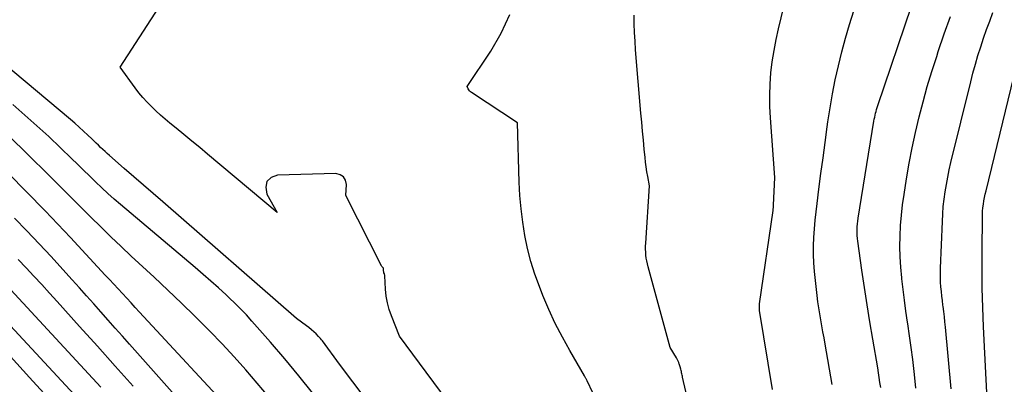
# Model space of a CAD drawing. Units: inches. Extents: x 2628043 to 2631011, y 1496279 to 1499099.
# Drawn here: x 2628911 to 2629037, y 1497820 to 1497867 of the extents above; entities that cross this region are included whole.
import ezdxf

# ---------------------------------------------------------------- set-up
doc = ezdxf.new("R2010")
doc.units = ezdxf.units.IN
doc.header["$MEASUREMENT"] = 0
doc.layers.add('Tile_2737_07_SE_contour_2ft', color=108, linetype='Continuous')

msp = doc.modelspace()

# ---------------------------------------------------------------- linework, layer by layer
at = {"layer": 'Tile_2737_07_SE_contour_2ft'}
for points in [[(2629007.79, 1497819.27, 8004), (2629006.15, 1497829.4, 8004), (2629006.13, 1497829.51, 8004), (2629006.12, 1497829.62, 8004), (2629006.12, 1497829.73, 8004), (2629006.12, 1497829.83, 8004), (2629006.12, 1497829.94, 8004), (2629006.12, 1497830.05, 8004), (2629006.14, 1497830.16, 8004), (2629006.15, 1497830.26, 8004), (2629007.87, 1497842.24, 8004), (2629007.88, 1497842.32, 8004), (2629007.89, 1497842.4, 8004), (2629007.9, 1497842.49, 8004), (2629007.91, 1497842.57, 8004), (2629007.92, 1497842.66, 8004), (2629007.92, 1497842.74, 8004), (2629007.93, 1497842.83, 8004), (2629007.93, 1497842.91, 8004), (2629008.1, 1497846.45, 8004), (2629007.53, 1497854.11, 8004), (2629007.46, 1497855.55, 8004), (2629007.44, 1497856.98, 8004), (2629007.5, 1497858.42, 8004), (2629007.6, 1497859.85, 8004), (2629007.77, 1497861.28, 8004), (2629007.99, 1497862.7, 8004), (2629008.26, 1497864.11, 8004), (2629008.56, 1497865.51, 8004), (2629009.89, 1497871.02, 8004)], [(2629021.65, 1497819.56, 8008), (2629021.56, 1497820.19, 8008), (2629021.47, 1497820.81, 8008), (2629021.37, 1497821.43, 8008), (2629021.27, 1497822.06, 8008), (2629020.63, 1497825.73, 8008), (2629020.26, 1497827.94, 8008), (2629019.9, 1497830.15, 8008), (2629019.57, 1497832.36, 8008), (2629019.24, 1497834.58, 8008), (2629018.72, 1497838.28, 8008), (2629018.68, 1497838.65, 8008), (2629018.65, 1497839.01, 8008), (2629018.63, 1497839.38, 8008), (2629018.63, 1497839.75, 8008), (2629018.65, 1497840.12, 8008), (2629018.67, 1497840.49, 8008), (2629018.71, 1497840.85, 8008), (2629018.77, 1497841.22, 8008), (2629020.79, 1497853.65, 8008), (2629020.83, 1497853.91, 8008), (2629020.88, 1497854.16, 8008), (2629020.94, 1497854.42, 8008), (2629021, 1497854.67, 8008), (2629021.06, 1497854.92, 8008), (2629021.13, 1497855.17, 8008), (2629021.21, 1497855.42, 8008), (2629021.29, 1497855.67, 8008), (2629025.58, 1497868.41, 8008)], [(2628975.67, 1497805, 7998), (2628960.01, 1497826.11, 7998), (2628958.98, 1497828.71, 7998), (2628958.7, 1497829.54, 7998), (2628958.47, 1497830.39, 7998), (2628958.33, 1497831.25, 7998), (2628958.24, 1497832.13, 7998), (2628958.15, 1497833.86, 7998), (2628958.15, 1497833.88, 7998), (2628958.15, 1497833.9, 7998), (2628958.15, 1497833.92, 7998), (2628958.14, 1497833.94, 7998), (2628958.12, 1497834.02, 7998), (2628958.12, 1497834.04, 7998), (2628958.11, 1497834.06, 7998), (2628958.1, 1497834.08, 7998), (2628958.1, 1497834.1, 7998), (2628958.04, 1497834.24, 7998), (2628958.03, 1497834.27, 7998), (2628958.02, 1497834.29, 7998), (2628958.01, 1497834.32, 7998), (2628958.01, 1497834.34, 7998), (2628957.99, 1497834.44, 7998), (2628957.99, 1497834.46, 7998), (2628957.98, 1497834.49, 7998), (2628957.98, 1497834.51, 7998), (2628957.98, 1497834.54, 7998), (2628957.97, 1497834.81, 7998), (2628957.88, 1497834.91, 7998), (2628957.84, 1497834.96, 7998), (2628957.81, 1497835.01, 7998), (2628957.77, 1497835.06, 7998), (2628957.74, 1497835.12, 7998), (2628953.14, 1497844.16, 7998), (2628953.22, 1497845.56, 7998), (2628953.1, 1497846.11, 7998), (2628952.86, 1497846.54, 7998), (2628952.43, 1497846.8, 7998), (2628951.89, 1497846.94, 7998), (2628944.41, 1497846.76, 7998), (2628943.58, 1497846.43, 7998), (2628943.03, 1497845.94, 7998), (2628942.89, 1497845.21, 7998), (2628943.02, 1497844.32, 7998), (2628944.34, 1497841.95, 7998), (2628935.44, 1497849.44, 7998), (2628934.44, 1497850.28, 7998), (2628933.43, 1497851.12, 7998), (2628932.42, 1497851.95, 7998), (2628931.41, 1497852.78, 7998), (2628930.61, 1497853.42, 7998), (2628930, 1497853.93, 7998), (2628929.4, 1497854.45, 7998), (2628928.82, 1497854.99, 7998), (2628928.25, 1497855.54, 7998), (2628927.7, 1497856.1, 7998), (2628927.17, 1497856.69, 7998), (2628926.66, 1497857.3, 7998), (2628926.18, 1497857.93, 7998), (2628924.25, 1497860.59, 7998), (2628929.2, 1497868.23, 7998)], [(2628984.79, 1497818.86, 8000), (2628984.06, 1497820.38, 8000), (2628984.02, 1497820.46, 8000), (2628983.98, 1497820.55, 8000), (2628983.93, 1497820.63, 8000), (2628983.89, 1497820.71, 8000), (2628983.84, 1497820.8, 8000), (2628983.79, 1497820.88, 8000), (2628983.75, 1497820.96, 8000), (2628983.7, 1497821.04, 8000), (2628981.82, 1497824.28, 8000), (2628980.88, 1497826, 8000), (2628979.98, 1497827.75, 8000), (2628979.16, 1497829.53, 8000), (2628978.4, 1497831.33, 8000), (2628977.95, 1497832.46, 8000), (2628977.36, 1497834.07, 8000), (2628976.84, 1497835.7, 8000), (2628976.42, 1497837.36, 8000), (2628976.07, 1497839.03, 8000), (2628975.81, 1497840.73, 8000), (2628975.59, 1497842.43, 8000), (2628975.45, 1497844.14, 8000), (2628975.36, 1497845.85, 8000), (2628975.14, 1497853.44, 8000), (2628969.25, 1497857.33, 8000), (2628969.12, 1497857.43, 8000), (2628969.01, 1497857.54, 8000), (2628968.91, 1497857.67, 8000), (2628968.83, 1497857.82, 8000), (2628968.7, 1497858.12, 8000), (2628971.73, 1497862.62, 8000), (2628973.06, 1497864.94, 8000), (2628974.16, 1497867.34, 8000)], [(2628998.36, 1497811.84, 8002), (2628996.28, 1497820.85, 8002), (2628996.25, 1497820.99, 8002), (2628996.22, 1497821.14, 8002), (2628996.19, 1497821.29, 8002), (2628996.15, 1497821.43, 8002), (2628996.12, 1497821.58, 8002), (2628996.09, 1497821.73, 8002), (2628996.06, 1497821.87, 8002), (2628996.02, 1497822.02, 8002), (2628996.01, 1497822.07, 8002), (2628995.97, 1497822.2, 8002), (2628995.93, 1497822.33, 8002), (2628995.89, 1497822.46, 8002), (2628995.85, 1497822.59, 8002), (2628995.82, 1497822.66, 8002), (2628995.79, 1497822.75, 8002), (2628995.75, 1497822.84, 8002), (2628995.71, 1497822.93, 8002), (2628995.67, 1497823.02, 8002), (2628995.63, 1497823.1, 8002), (2628995.58, 1497823.19, 8002), (2628995.54, 1497823.27, 8002), (2628995.49, 1497823.35, 8002), (2628994.71, 1497824.67, 8002), (2628991.87, 1497835, 8002), (2628991.77, 1497835.37, 8002), (2628991.69, 1497835.75, 8002), (2628991.63, 1497836.12, 8002), (2628991.58, 1497836.5, 8002), (2628991.56, 1497836.89, 8002), (2628991.54, 1497837.27, 8002), (2628991.54, 1497837.65, 8002), (2628991.56, 1497838.03, 8002), (2628992.03, 1497845.38, 8002), (2628991.82, 1497846.59, 8002), (2628991.72, 1497847.19, 8002), (2628991.63, 1497847.8, 8002), (2628991.55, 1497848.4, 8002), (2628991.48, 1497849.01, 8002), (2628991.37, 1497850.08, 8002), (2628991.26, 1497851.23, 8002), (2628991.15, 1497852.38, 8002), (2628991.04, 1497853.52, 8002), (2628990.94, 1497854.67, 8002), (2628990.27, 1497862.79, 8002), (2628990.19, 1497863.9, 8002), (2628990.13, 1497865.02, 8002), (2628990.09, 1497866.13, 8002), (2628990.07, 1497867.25, 8002)], [(2629015.45, 1497819.94, 8006), (2629014.54, 1497825.11, 8006), (2629014.4, 1497825.89, 8006), (2629014.26, 1497826.66, 8006), (2629014.12, 1497827.43, 8006), (2629013.98, 1497828.2, 8006), (2629013.84, 1497828.98, 8006), (2629013.72, 1497829.75, 8006), (2629013.61, 1497830.53, 8006), (2629013.52, 1497831.31, 8006), (2629013.18, 1497834.42, 8006), (2629013.09, 1497835.51, 8006), (2629013.03, 1497836.6, 8006), (2629013.04, 1497837.69, 8006), (2629013.08, 1497838.78, 8006), (2629013.16, 1497839.87, 8006), (2629013.26, 1497840.96, 8006), (2629013.37, 1497842.05, 8006), (2629013.51, 1497843.13, 8006), (2629013.74, 1497844.96, 8006), (2629014, 1497846.95, 8006), (2629014.27, 1497848.95, 8006), (2629014.54, 1497850.95, 8006), (2629014.81, 1497852.94, 8006), (2629014.89, 1497853.58, 8006), (2629015.16, 1497855.38, 8006), (2629015.47, 1497857.18, 8006), (2629015.84, 1497858.98, 8006), (2629016.24, 1497860.76, 8006), (2629016.68, 1497862.53, 8006), (2629017.15, 1497864.3, 8006), (2629017.66, 1497866.06, 8006), (2629018.19, 1497867.8, 8006)], [(2629030.69, 1497819.37, 8012), (2629029.94, 1497827.27, 8012), (2629029.88, 1497827.94, 8012), (2629029.81, 1497828.6, 8012), (2629029.73, 1497829.27, 8012), (2629029.64, 1497829.93, 8012), (2629029.62, 1497830.08, 8012), (2629029.55, 1497830.67, 8012), (2629029.48, 1497831.26, 8012), (2629029.42, 1497831.85, 8012), (2629029.36, 1497832.44, 8012), (2629029.32, 1497833.04, 8012), (2629029.3, 1497833.63, 8012), (2629029.29, 1497834.22, 8012), (2629029.31, 1497834.82, 8012), (2629029.55, 1497840.83, 8012), (2629029.6, 1497841.78, 8012), (2629029.67, 1497842.73, 8012), (2629029.78, 1497843.68, 8012), (2629029.91, 1497844.62, 8012), (2629030.06, 1497845.56, 8012), (2629030.23, 1497846.5, 8012), (2629030.43, 1497847.43, 8012), (2629030.65, 1497848.35, 8012), (2629033.18, 1497858.69, 8012), (2629033.47, 1497859.82, 8012), (2629033.78, 1497860.95, 8012), (2629034.11, 1497862.07, 8012), (2629034.46, 1497863.18, 8012), (2629034.82, 1497864.29, 8012), (2629035.21, 1497865.39, 8012), (2629035.61, 1497866.49, 8012), (2629036.02, 1497867.58, 8012)], [(2628964.02, 1497807.01, 7996), (2628952.34, 1497822.53, 7996), (2628950.15, 1497825.51, 7996), (2628950.04, 1497825.66, 7996), (2628949.92, 1497825.8, 7996), (2628949.8, 1497825.94, 7996), (2628949.67, 1497826.08, 7996), (2628949.35, 1497826.4, 7996), (2628949.06, 1497826.68, 7996), (2628948.75, 1497826.95, 7996), (2628948.43, 1497827.21, 7996), (2628948.1, 1497827.45, 7996), (2628946.82, 1497828.37, 7996), (2628929.72, 1497843.31, 7996), (2628928.48, 1497844.39, 7996), (2628927.25, 1497845.47, 7996), (2628926.01, 1497846.54, 7996), (2628924.78, 1497847.62, 7996), (2628922.89, 1497849.26, 7996), (2628922.6, 1497849.52, 7996), (2628922.31, 1497849.78, 7996), (2628922.03, 1497850.04, 7996), (2628921.74, 1497850.31, 7996), (2628921.47, 1497850.58, 7996), (2628921.19, 1497850.85, 7996), (2628920.91, 1497851.12, 7996), (2628920.62, 1497851.39, 7996), (2628920.1, 1497851.88, 7996), (2628919.55, 1497852.39, 7996), (2628919, 1497852.9, 7996), (2628918.44, 1497853.39, 7996), (2628917.87, 1497853.87, 7996), (2628903.35, 1497866.03, 7996)], [(2629026.17, 1497819.46, 8010), (2629025.98, 1497821.19, 8010), (2629025.93, 1497821.61, 8010), (2629025.75, 1497823.13, 8010), (2629025.56, 1497824.65, 8010), (2629025.35, 1497826.16, 8010), (2629025.13, 1497827.68, 8010), (2629025.09, 1497827.93, 8010), (2629024.89, 1497829.32, 8010), (2629024.69, 1497830.71, 8010), (2629024.52, 1497832.09, 8010), (2629024.35, 1497833.48, 8010), (2629024.34, 1497833.6, 8010), (2629024.22, 1497834.94, 8010), (2629024.14, 1497836.27, 8010), (2629024.12, 1497837.61, 8010), (2629024.13, 1497838.95, 8010), (2629024.2, 1497840.29, 8010), (2629024.3, 1497841.62, 8010), (2629024.46, 1497842.95, 8010), (2629024.64, 1497844.28, 8010), (2629024.96, 1497846.29, 8010), (2629025.31, 1497848.28, 8010), (2629025.68, 1497850.26, 8010), (2629026.11, 1497852.23, 8010), (2629026.57, 1497854.2, 8010), (2629027.08, 1497856.15, 8010), (2629027.62, 1497858.1, 8010), (2629028.2, 1497860.03, 8010), (2629028.82, 1497861.95, 8010), (2629029.03, 1497862.61, 8010), (2629029.79, 1497864.84, 8010), (2629030.57, 1497867.08, 8010)], [(2629037.93, 1497806.28, 8014), (2629035.4, 1497816.54, 8014), (2629035.4, 1497816.59, 8014), (2629035.35, 1497817.18, 8014), (2629034.83, 1497827.31, 8014), (2629034.73, 1497829.78, 8014), (2629034.66, 1497832.25, 8014), (2629034.63, 1497834.72, 8014), (2629034.63, 1497837.19, 8014), (2629034.67, 1497841.24, 8014), (2629034.68, 1497841.69, 8014), (2629034.7, 1497842.13, 8014), (2629034.75, 1497842.57, 8014), (2629034.8, 1497843.01, 8014), (2629034.87, 1497843.45, 8014), (2629034.95, 1497843.88, 8014), (2629035.04, 1497844.32, 8014), (2629035.14, 1497844.75, 8014), (2629039.79, 1497863.73, 8014)], [(2628948.9, 1497818.85, 7994), (2628947.14, 1497821.05, 7994), (2628945.33, 1497823.22, 7994), (2628943.49, 1497825.37, 7994), (2628941.13, 1497828.05, 7994), (2628940.44, 1497828.83, 7994), (2628939.72, 1497829.58, 7994), (2628938.99, 1497830.31, 7994), (2628938.23, 1497831.03, 7994), (2628937.82, 1497831.41, 7994), (2628936.84, 1497832.3, 7994), (2628935.86, 1497833.18, 7994), (2628934.87, 1497834.04, 7994), (2628933.86, 1497834.9, 7994), (2628924.31, 1497842.98, 7994), (2628923.49, 1497843.68, 7994), (2628922.69, 1497844.4, 7994), (2628921.89, 1497845.14, 7994), (2628921.11, 1497845.89, 7994), (2628920.33, 1497846.64, 7994), (2628919.56, 1497847.4, 7994), (2628918.78, 1497848.15, 7994), (2628918, 1497848.9, 7994), (2628916.6, 1497850.26, 7994), (2628915.11, 1497851.68, 7994), (2628913.6, 1497853.08, 7994), (2628912.06, 1497854.45, 7994), (2628910.51, 1497855.8, 7994)], [(2628939.3, 1497815.61, 7990), (2628926.74, 1497829.2, 7990), (2628926.19, 1497829.8, 7990), (2628925.64, 1497830.39, 7990), (2628925.09, 1497830.99, 7990), (2628924.53, 1497831.58, 7990), (2628923.98, 1497832.17, 7990), (2628923.43, 1497832.77, 7990), (2628922.88, 1497833.36, 7990), (2628922.33, 1497833.95, 7990), (2628917.9, 1497838.75, 7990), (2628917.1, 1497839.61, 7990), (2628916.29, 1497840.47, 7990), (2628915.47, 1497841.31, 7990), (2628914.65, 1497842.16, 7990), (2628905.15, 1497851.78, 7990)], [(2628943.25, 1497818.37, 7992), (2628941.81, 1497820.1, 7992), (2628940.34, 1497821.81, 7992), (2628938.84, 1497823.49, 7992), (2628937.3, 1497825.13, 7992), (2628935.74, 1497826.75, 7992), (2628935.52, 1497826.97, 7992), (2628933.82, 1497828.68, 7992), (2628932.1, 1497830.36, 7992), (2628930.35, 1497832.03, 7992), (2628928.6, 1497833.67, 7992), (2628925.68, 1497836.36, 7992), (2628924.36, 1497837.6, 7992), (2628923.06, 1497838.84, 7992), (2628921.76, 1497840.11, 7992), (2628920.48, 1497841.38, 7992), (2628919.21, 1497842.66, 7992), (2628917.93, 1497843.93, 7992), (2628916.65, 1497845.21, 7992), (2628915.36, 1497846.48, 7992), (2628912.18, 1497849.63, 7992), (2628910.29, 1497851.47, 7992)], [(2628936.72, 1497812.41, 7988), (2628925.45, 1497825.09, 7988), (2628924.53, 1497826.12, 7988), (2628923.61, 1497827.15, 7988), (2628922.7, 1497828.18, 7988), (2628921.79, 1497829.22, 7988), (2628920.87, 1497830.25, 7988), (2628919.96, 1497831.28, 7988), (2628919.03, 1497832.31, 7988), (2628918.11, 1497833.34, 7988), (2628916.93, 1497834.64, 7988), (2628915.4, 1497836.31, 7988), (2628913.87, 1497837.96, 7988), (2628912.31, 1497839.6, 7988), (2628910.74, 1497841.23, 7988)], [(2628925.92, 1497819.71, 7986), (2628923.63, 1497822.27, 7986), (2628921.34, 1497824.82, 7986), (2628919.04, 1497827.37, 7986), (2628916.18, 1497830.54, 7986), (2628915.19, 1497831.63, 7986), (2628914.2, 1497832.72, 7986), (2628913.2, 1497833.8, 7986), (2628912.2, 1497834.89, 7986), (2628911.2, 1497835.96, 7986)], [(2628921.11, 1497815.71, 7982), (2628904.14, 1497833.95, 7982)], [(2628921.77, 1497819.57, 7984), (2628909.19, 1497833.22, 7984)], [(2628914.93, 1497818.32, 7980), (2628912.66, 1497820.82, 7980), (2628906.9, 1497827.11, 7980)]]:
    msp.add_polyline3d(points, dxfattribs=at)

doc.saveas('drawing.dxf')
